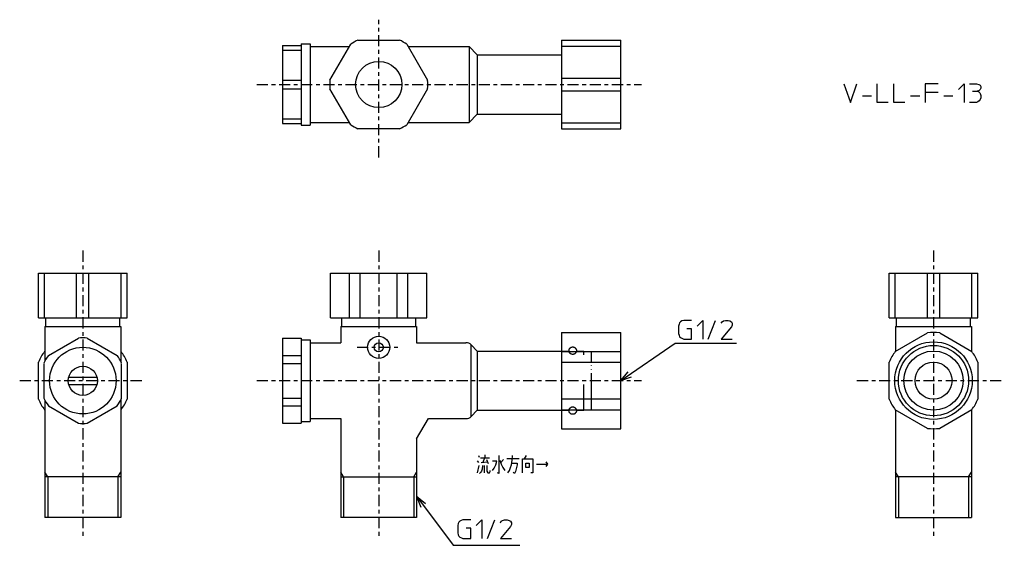
# Model space of a CAD drawing. Units: inches. Extents: x -97 to 169, y -44 to 97.
import ezdxf

# ---------------------------------------------------------------- set-up
doc = ezdxf.new("R2010")
doc.units = ezdxf.units.IN
for name, pattern in [('CENTER', [6, 3, -1, 1, -1]), ('DASHED', [15, 7, -8]), ('PHANTOM', [13, 10, -1, 0, -1, 0, -1])]:
    doc.linetypes.add(name, pattern=pattern)
for name, color, linetype in [('1', 7, 'Continuous'), ('100', 7, 'Continuous'), ('2', 7, 'Continuous')]:
    doc.layers.add(name, color=color, linetype=linetype)
doc.dimstyles.get("Standard").update_dxf_attribs({"dimtxt": 0.18, "dimasz": 0.18, "dimexe": 0.18, "dimexo": 0.0625, "dimgap": 0.09, "dimtad": 0, "dimtih": 1, "dimtoh": 1, "dimdec": 4, "dimzin": 0, "dimdsep": 46, "dimtxsty": 'Standard', "dimcen": 0.09, "dimadec": 0, "dimazin": 0, "dimtfac": 1, "dimtdec": 4, "dimtofl": 0, "dimtmove": 0, "dimatfit": 3, "dimfxl": 1, "dimtolj": 1, "dimtzin": 0, "dimarcsym": 0})

msp = doc.modelspace()

# ---------------------------------------------------------------- linework, layer by layer
at = {"layer": '1', "color": 1, "linetype": 'CENTER'}
for p, q in [((0, 60.32), (0, 97.5)), ((-32.95, 80), (71.05, 80)), ((-80, 35.12), (-80, -42.8)), ((0, 35.12), (0, -42.8)), ((150, 35.12), (150, -42.8)), ((-5.83, 9), (6, 9)), ((-97.07, 0), (-63.58, 0)), ((-32.95, 0), (71.05, 0)), ((129.29, 0), (169.14, 0))]:
    msp.add_line(p, q, dxfattribs=at)
at = {"layer": '1', "color": 4, "linetype": 'Continuous'}
for p, q in [((125.76, 80.17), (127.51, 75.17)), ((127.51, 75.17), (129.26, 80.17)), ((134.76, 75.17), (134.76, 80.17)), ((139.26, 75.17), (139.26, 80.17)), ((147.76, 80.17), (147.76, 77.92)), ((151.26, 80.17), (147.76, 80.17)), ((156.76, 78.67), (158.26, 80.17)), ((158.26, 80.17), (158.26, 75.17)), ((159.76, 80.17), (161.63, 80.17)), ((161.63, 80.17), (162.26, 80.04)), ((162.26, 80.04), (162.63, 79.79)), ((147.76, 77.92), (147.76, 75.17)), ((147.76, 77.92), (151.26, 77.92)), ((160.51, 78.17), (161.76, 78.17)), ((162.13, 78.29), (161.76, 78.17)), ((161.76, 78.17), (162.26, 78.04)), ((162.38, 78.42), (162.13, 78.29)), ((162.26, 78.04), (162.51, 77.79)), ((162.63, 78.67), (162.38, 78.42)), ((162.51, 77.79), (162.63, 77.54)), ((162.63, 79.79), (162.76, 79.42)), ((162.76, 79.04), (162.63, 78.67)), ((162.63, 77.54), (162.76, 77.04)), ((162.76, 79.42), (162.76, 79.04)), ((130.76, 76.92), (133.26, 76.92)), ((137.76, 75.17), (134.76, 75.17)), ((142.26, 75.17), (139.26, 75.17)), ((143.76, 76.92), (146.26, 76.92)), ((152.76, 76.92), (155.26, 76.92)), ((161.63, 75.17), (159.76, 75.17)), ((162.01, 75.29), (161.63, 75.17)), ((162.38, 75.54), (162.01, 75.29)), ((162.63, 75.92), (162.38, 75.54)), ((162.76, 76.42), (162.63, 75.92)), ((162.76, 77.04), (162.76, 76.42)), ((81.97, 16.11), (81.59, 15.86)), ((82.47, 16.24), (81.97, 16.11)), ((84.59, 16.24), (82.47, 16.24)), ((86.09, 14.74), (87.59, 16.24)), ((87.59, 16.24), (87.59, 11.24)), ((89.09, 11.24), (91.09, 16.24)), ((92.84, 15.86), (93.22, 16.11)), ((93.22, 16.11), (93.72, 16.24)), ((93.72, 16.24), (94.47, 16.24)), ((94.47, 16.24), (94.97, 16.11)), ((94.97, 16.11), (95.34, 15.86)), ((81.22, 15.24), (81.09, 14.74)), ((81.09, 14.74), (81.09, 12.74)), ((81.34, 15.61), (81.22, 15.24)), ((81.59, 15.86), (81.34, 15.61)), ((84.59, 13.99), (83.34, 13.99)), ((84.59, 11.24), (84.59, 13.99)), ((92.59, 15.49), (92.84, 15.86)), ((95.34, 14.49), (92.59, 11.24)), ((95.34, 15.86), (95.59, 15.49)), ((95.59, 14.99), (95.34, 14.49)), ((95.59, 15.49), (95.59, 14.99)), ((81.09, 12.74), (81.22, 12.24)), ((81.22, 12.24), (81.34, 11.86)), ((81.34, 11.86), (81.59, 11.61)), ((81.59, 11.61), (82.09, 11.36)), ((82.09, 11.36), (82.47, 11.24)), ((82.47, 11.24), (84.59, 11.24)), ((92.59, 11.24), (95.59, 11.24)), ((65.45, 0), (67.47, 2.36)), ((65.45, 0), (68.38, 1.04)), ((26.95, -20.2), (27.15, -20.7)), ((27.5, -20.82), (28.59, -20.82)), ((28.59, -20.82), (28.14, -22.07)), ((28.59, -20.82), (29.92, -20.82)), ((28.68, -20.07), (28.68, -20.82)), ((32.45, -20.2), (32.45, -25.07)), ((34.63, -21.01), (37.94, -21.01)), ((36.06, -21.45), (36.16, -20.2)), ((38.83, -21.14), (39.38, -21.14)), ((38.83, -24.89), (38.83, -21.14)), ((39.38, -21.14), (39.92, -20.2)), ((39.38, -21.14), (41.66, -21.14)), ((41.66, -21.14), (41.66, -24.89)), ((26.61, -21.64), (26.95, -22.07)), ((26.7, -24.89), (27.15, -22.89)), ((27.69, -22.07), (29.38, -21.95)), ((27.94, -23.95), (27.79, -24.45)), ((28.04, -22.89), (27.94, -23.95)), ((28.59, -24.89), (28.59, -22.89)), ((29.13, -21.32), (29.58, -22.39)), ((29.23, -22.89), (29.23, -24.45)), ((31.9, -21.76), (30.76, -21.76)), ((30.76, -24.26), (31.21, -23.64)), ((31.21, -23.64), (31.66, -22.7)), ((31.66, -22.7), (31.9, -21.76)), ((32.74, -21.45), (33.09, -22.57)), ((33.73, -21.32), (32.99, -22.07)), ((33.09, -22.57), (33.54, -23.51)), ((33.54, -23.51), (34.08, -24.26)), ((35.32, -24.26), (35.62, -23.51)), ((35.62, -23.51), (35.86, -22.7)), ((35.86, -22.7), (36.06, -21.45)), ((35.96, -22.26), (37.4, -22.26)), ((37.15, -23.82), (36.95, -24.57)), ((37.4, -22.7), (37.15, -23.82)), ((37.4, -22.26), (37.4, -22.7)), ((39.82, -22.26), (40.67, -22.26)), ((39.82, -23.51), (39.82, -22.26)), ((40.67, -23.51), (39.82, -23.51)), ((40.67, -22.26), (40.67, -23.51)), ((42.65, -22.57), (45.62, -22.57)), ((45.22, -21.95), (45.62, -22.57)), ((45.62, -22.57), (45.22, -23.2)), ((27.6, -24.76), (27.25, -25.07)), ((27.79, -24.45), (27.6, -24.76)), ((29.23, -24.45), (29.48, -24.89)), ((29.48, -24.89), (29.92, -24.89)), ((29.92, -24.89), (30.12, -24.57)), ((30.12, -24.57), (30.12, -24.26)), ((32.45, -25.07), (32.1, -24.89)), ((34.87, -24.89), (35.32, -24.26)), ((36.7, -25.07), (36.31, -24.76)), ((36.95, -24.57), (36.7, -25.07)), ((41.66, -24.89), (41.11, -24.89)), ((10.25, -31.25), (12.69, -33.17)), ((10.25, -31.25), (11.4, -34.14)), ((21.51, -38.62), (21.39, -39.12)), ((21.39, -39.12), (21.39, -41.12)), ((21.64, -38.25), (21.51, -38.62)), ((21.89, -38), (21.64, -38.25)), ((22.26, -37.75), (21.89, -38)), ((22.76, -37.62), (22.26, -37.75)), ((24.89, -37.62), (22.76, -37.62)), ((24.89, -39.87), (23.64, -39.87)), ((24.89, -42.62), (24.89, -39.87)), ((26.39, -39.12), (27.89, -37.62)), ((27.89, -37.62), (27.89, -42.62)), ((29.39, -42.62), (31.39, -37.62)), ((32.89, -38.37), (33.14, -38)), ((35.64, -39.37), (32.89, -42.62)), ((33.14, -38), (33.51, -37.75)), ((33.51, -37.75), (34.01, -37.62)), ((34.01, -37.62), (34.76, -37.62)), ((34.76, -37.62), (35.26, -37.75)), ((35.26, -37.75), (35.64, -38)), ((35.64, -38), (35.89, -38.37)), ((35.89, -38.87), (35.64, -39.37)), ((35.89, -38.37), (35.89, -38.87)), ((21.39, -41.12), (21.51, -41.62)), ((21.51, -41.62), (21.64, -42)), ((21.64, -42), (21.89, -42.25)), ((21.89, -42.25), (22.39, -42.5)), ((22.39, -42.5), (22.76, -42.62)), ((22.76, -42.62), (24.89, -42.62)), ((32.89, -42.62), (35.89, -42.62))]:
    msp.add_line(p, q, dxfattribs=at)
at = {"layer": '1', "color": 3, "linetype": 'DASHED'}
for p, q in [((49.45, 8), (51.4, 8)), ((53.5, 8), (55.5, 8)), ((55.5, -8), (55.5, 8)), ((49.45, -8), (51.4, -8)), ((53.5, -8), (55.5, -8))]:
    msp.add_line(p, q, dxfattribs=at)
at = {"layer": '1', "color": 3, "linetype": 'Continuous'}
for p, q in [((-89.5, -26), (-90.25, -24.7)), ((-89.5, -26), (-89.5, -37)), ((-70.5, -26), (-69.75, -24.7)), ((-70.5, -26), (-70.5, -37)), ((-9.5, -26), (-10.25, -24.7)), ((-9.5, -26), (-9.5, -37)), ((9.5, -26), (10.25, -24.7)), ((9.5, -26), (9.5, -37)), ((140.5, -26), (139.75, -24.7)), ((140.5, -26), (140.5, -37)), ((159.5, -26), (160.25, -24.7)), ((159.5, -26), (159.5, -37)), ((-69.75, -37), (-90.25, -37)), ((10.25, -37), (-10.25, -37)), ((139.75, -37), (160.25, -37))]:
    msp.add_line(p, q, dxfattribs=at)
at = {"layer": '1', "color": 3, "linetype": 'DASHED'}
for centre in [(52.45, 8.1), (52.45, -8.1)]:
    msp.add_circle(centre, 1, dxfattribs=at)
at = {"layer": '1', "color": 3, "linetype": 'Continuous'}
msp.add_circle((150, 0), 10.48, dxfattribs=at)
at = {"layer": '100', "color": 3, "linetype": 'Continuous'}
for p, q in [((-21, 91), (-18.52, 91)), ((-21, 91), (-21, 69)), ((-18.52, 91), (-18.52, 69)), ((-13.2, 81.13), (-7.58, 90.87)), ((-5.62, 92), (5.62, 92)), ((7.58, 90.87), (13.2, 81.13)), ((49.45, 92), (49.45, 68)), ((49.45, 92), (65.45, 92)), ((65.45, 68), (65.45, 92)), ((-26, 90.5), (-21, 90.5)), ((-26, 90.5), (-26, 69.5)), ((-26, 89.31), (-21, 89.31)), ((-18.52, 90.25), (-7.94, 90.25)), ((7.94, 90.25), (24.41, 90.25)), ((24.41, 90.25), (24.41, 69.75)), ((24.41, 90.25), (26.66, 88)), ((26.66, 88), (26.66, 72)), ((26.66, 88), (49.45, 88)), ((49.45, 90.33), (65.45, 90.33)), ((-26, 81.19), (-21, 81.19)), ((49.45, 81.67), (65.45, 81.67)), ((-26, 78.81), (-21, 78.81)), ((-7.58, 69.13), (-13.2, 78.87)), ((13.2, 78.87), (7.58, 69.13)), ((49.45, 78.33), (65.45, 78.33)), ((24.41, 69.75), (26.66, 72)), ((26.66, 72), (49.45, 72)), ((-26, 70.69), (-21, 70.69)), ((-26, 69.5), (-21, 69.5)), ((-18.52, 69.75), (-7.94, 69.75)), ((7.94, 69.75), (24.41, 69.75)), ((49.45, 69.67), (65.45, 69.67)), ((-21, 69), (-18.52, 69)), ((5.62, 68), (-5.62, 68)), ((49.45, 68), (65.45, 68)), ((-92, 17), (-92, 29)), ((-92, 29), (-68, 29)), ((-90.33, 17), (-90.33, 29)), ((-81.67, 17), (-81.67, 29)), ((-78.33, 17), (-78.33, 29)), ((-69.67, 17), (-69.67, 29)), ((-68, 17), (-68, 29)), ((-13, 17), (-13, 29)), ((-13, 29), (13, 29)), ((-7.89, 17), (-7.89, 29)), ((-5, 17), (-5, 29)), ((5, 17), (5, 29)), ((7.89, 17), (7.89, 29)), ((13, 17), (13, 29)), ((138, 17), (138, 29)), ((138, 29), (162, 29)), ((139.67, 17), (139.67, 29)), ((148.33, 17), (148.33, 29)), ((151.67, 17), (151.67, 29)), ((160.33, 17), (160.33, 29)), ((162, 17), (162, 29)), ((-92, 17), (-68, 17)), ((-90, 14.66), (-90, 17)), ((-70, 14.66), (-70, 17)), ((-13, 17), (13, 17)), ((-10, 14.66), (-10, 17)), ((10, 14.66), (10, 17)), ((138, 17), (162, 17)), ((140, 14.66), (140, 17)), ((160, 14.66), (160, 17)), ((-90.25, 14.66), (-90.25, 5.26)), ((-90.25, 14.66), (-69.75, 14.66)), ((-69.75, 14.66), (-69.75, 5.26)), ((-10.25, 14.66), (10.25, 14.66)), ((-10.25, 14.66), (-10.25, 10.25)), ((10.25, 14.66), (10.25, 10.25)), ((139.75, 14.66), (139.75, 7.94)), ((139.75, 14.66), (160.25, 14.66)), ((160.25, 14.66), (160.25, 7.94)), ((-89.31, 6.8), (-81.19, 11.49)), ((-78.81, 11.49), (-70.69, 6.8)), ((-26, 11.5), (-26, -11.5)), ((-26, 11.5), (-21, 11.5)), ((-21, 11.5), (-21, -11.5)), ((-21, 11), (-18.52, 11)), ((-18.52, 11), (-18.52, -11)), ((49.45, 13), (65.45, 13)), ((49.45, 13), (49.45, -13)), ((65.45, -13), (65.45, 13)), ((139.67, 7.89), (148.33, 12.89)), ((151.67, 12.89), (160.33, 7.89)), ((-18.52, 10.25), (-10.25, 10.25)), ((10.25, 10.25), (23.59, 10.25)), ((25, -9.66), (25, 9.66)), ((25, 9.66), (26.66, 8)), ((26.66, 8), (26.66, -8)), ((26.66, 8), (49.45, 8)), ((-90.33, 7.89), (-90.25, 7.94)), ((-69.75, 7.94), (-69.67, 7.89)), ((-26, 6.8), (-21, 6.8)), ((49.45, 7.89), (65.45, 7.89)), ((-92, -5), (-92, 5)), ((-90.5, 4.64), (-90.5, -4.74)), ((-69.5, -4.74), (-69.5, 4.64)), ((-68, 5), (-68, -5)), ((-26, 4.64), (-21, 4.64)), ((49.45, 5), (65.45, 5)), ((138, -5), (138, 5)), ((162, 5), (162, -5)), ((-83.82, 0.95), (-76.18, 0.95)), ((-83.82, -1.05), (-76.18, -1.05)), ((-90.25, -5.26), (-90.25, -37)), ((-69.75, -5.26), (-69.75, -37)), ((-26, -4.74), (-21, -4.74)), ((65.45, -5), (49.45, -5)), ((-90.25, -7.94), (-90.33, -7.89)), ((-89.31, -6.8), (-81.19, -11.49)), ((-78.81, -11.49), (-70.69, -6.8)), ((-69.67, -7.89), (-69.75, -7.94)), ((-26, -6.8), (-21, -6.8)), ((49.45, -7.89), (65.45, -7.89)), ((148.33, -12.89), (139.67, -7.89)), ((139.75, -7.94), (139.75, -37)), ((160.33, -7.89), (151.67, -12.89)), ((160.25, -7.94), (160.25, -37)), ((-18.52, -10.25), (-10.25, -10.25)), ((-10.25, -10.25), (-10.25, -37)), ((10.25, -15.75), (13.42, -10.25)), ((13.42, -10.25), (23.59, -10.25)), ((25, -9.66), (26.66, -8)), ((26.66, -8), (49.45, -8)), ((-26, -11.5), (-21, -11.5)), ((-21, -11), (-18.52, -11)), ((49.45, -13), (65.45, -13)), ((10.25, -15.75), (10.25, -37)), ((-69.75, -26), (-90.25, -26)), ((-10.25, -26), (10.25, -26)), ((160.25, -26), (139.75, -26))]:
    msp.add_line(p, q, dxfattribs=at)
for centre, radius in [((0, 80), 6.25), ((0, 9), 3), ((-80, 0), 9), ((0, 9), 1.25), ((150, 0), 9.5), ((150, 0), 8), ((-80, -0.05), 3.95), ((150, 0), 5)]:
    msp.add_circle(centre, radius, dxfattribs=at)
for centre, radius, start, end in [((0, 80), 13.25, 115.0876, 124.9124), ((0, 80), 13.25, 55.0876, 64.9124), ((0, 80), 13.25, 175.0876, 184.9124), ((0, 80), 13.25, 355.0876, 4.9124), ((0, 80), 13.25, 235.0876, 244.9124), ((0, 80), 13.25, 295.0876, 304.9124), ((-80, 0.05), 11.5, 84.0706, 95.9294), ((150, 0), 13, 82.6199, 97.3801), ((23.59, 8.25), 2, 45, 90), ((-80, 0), 13, 142.6199, 157.3801), ((-80, 0.05), 11.5, 144.0706, 155.9294), ((-80, 0.05), 11.5, 24.0706, 35.9294), ((-80, 0), 13, 22.6199, 37.3801), ((150, 0), 13, 142.6199, 157.3801), ((150, 0), 13, 22.6199, 37.3801), ((-80, 0), 13, 202.6199, 217.3801), ((-80, -0.05), 11.5, 204.0706, 215.9294), ((-80, -0.05), 11.5, 324.0706, 335.9294), ((-80, 0), 13, 322.6199, 337.3801), ((150, 0), 13, 202.6199, 217.3801), ((150, 0), 13, 322.6199, 337.3801), ((23.59, -8.25), 2, 270, 315), ((-80, -0.05), 11.5, 264.0706, 275.9294), ((150, 0), 13, 262.6199, 277.3801)]:
    msp.add_arc(centre, radius, start, end, dxfattribs=at)
at = {"layer": '2', "color": 3, "linetype": 'PHANTOM'}
msp.add_line((57.5, -8), (57.5, 8), dxfattribs=at)

# ---------------------------------------------------------------- leaders
at = {"layer": '1', "color": 4, "linetype": 'Continuous', "has_arrowhead": 0}
for points in [[(65.45, 0), (80.19, 10.13), (96.72, 10.13)], [(10.25, -31.25), (20.1, -44.48), (38.11, -44.48)]]:
    msp.add_leader(points, dimstyle='Standard', dxfattribs=at)

doc.saveas('drawing.dxf')
